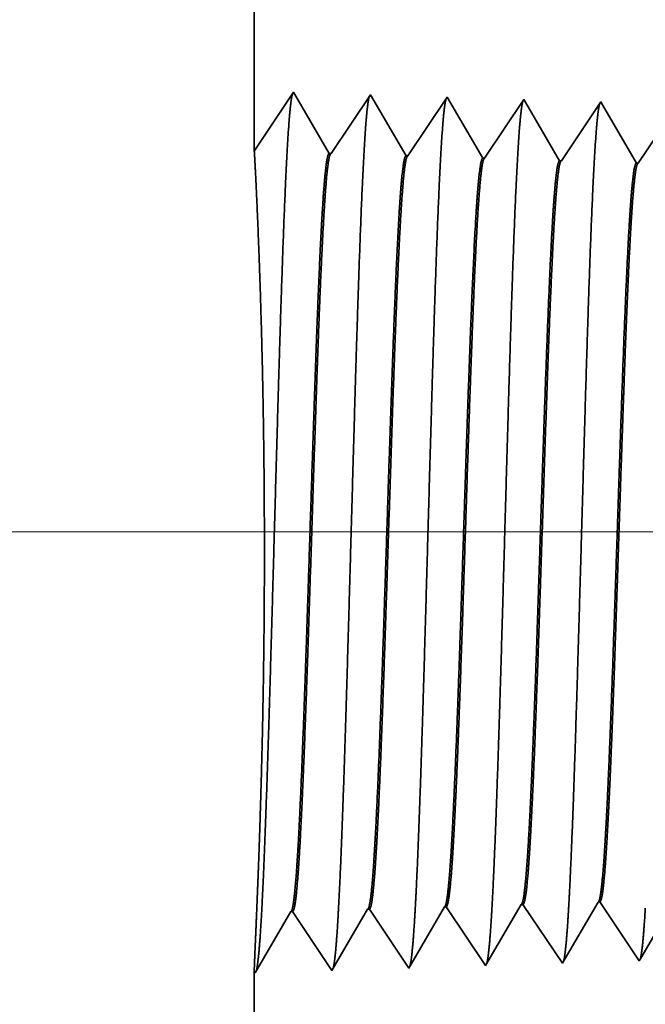
# Model space of a CAD drawing. Extents: x 0 to 10.8, y 0 to 8.2.
# Drawn here: x 1.4 to 1.5, y 1.3 to 1.5 of the extents above; entities that cross this region are included whole.
import ezdxf

# ---------------------------------------------------------------- set-up
doc = ezdxf.new("R2010")
doc.units = 0
doc.header["$MEASUREMENT"] = 0
doc.layers.get('0').update_dxf_attribs({"lineweight": 13})

# ---------------------------------------------------------------- blocks, each defined once
blk = doc.blocks.new('BLOCK19')
at = {"color": 7, "lineweight": 13, "ltscale": 0.03937}
blk.add_line((3.236876, 0.94), (-10.334489, 0.94), dxfattribs=at)
blk = doc.blocks.new('BLOCK25')
at = {"color": 7, "lineweight": 5, "ltscale": 0.000224}
for p, q in [((-7.934752, 0.588146), (-7.930251, 0.595873)), ((-7.939252, 0.580418), (-7.934752, 0.588146)), ((-7.943753, 0.572691), (-7.939252, 0.580418)), ((-7.948254, 0.564963), (-7.943753, 0.572691)), ((-7.952755, 0.557236), (-7.948254, 0.564963)), ((-7.961756, 0.541781), (-7.957255, 0.549508)), ((-7.957255, 0.549508), (-7.952755, 0.557236))]:
    blk.add_line(p, q, dxfattribs=at)
at = {"color": 7, "lineweight": 5, "ltscale": 4.1e-05}
for p, q in [((-7.930251, 0.595873), (-7.928595, 0.595925)), ((-8.07311, 0.591409), (-8.071452, 0.59146)), ((-8.001681, 0.593641), (-8.000024, 0.593692))]:
    blk.add_line(p, q, dxfattribs=at)
at = {"color": 7, "lineweight": 5, "ltscale": 0.000235}
for p, q in [((-7.928595, 0.595925), (-7.923363, 0.588108)), ((-8.071452, 0.59146), (-8.066219, 0.583643)), ((-8.000024, 0.593692), (-7.994791, 0.585875)), ((-7.923363, 0.588108), (-7.91813, 0.58029)), ((-8.066219, 0.583643), (-8.060986, 0.575826)), ((-7.994791, 0.585875), (-7.989558, 0.578058)), ((-7.989558, 0.578058), (-7.984325, 0.57024)), ((-7.91813, 0.58029), (-7.912897, 0.572472)), ((-8.060986, 0.575826), (-8.055753, 0.568008)), ((-8.055753, 0.568008), (-8.050521, 0.560191)), ((-7.984325, 0.57024), (-7.979092, 0.562423)), ((-7.912897, 0.572472), (-7.907664, 0.564655)), ((-8.050521, 0.560191), (-8.045288, 0.552373)), ((-7.979092, 0.562423), (-7.973859, 0.554605)), ((-7.907664, 0.564655), (-7.902431, 0.556837)), ((-8.045288, 0.552373), (-8.040055, 0.544555)), ((-7.973859, 0.554605), (-7.968626, 0.546788)), ((-7.902431, 0.556837), (-7.897198, 0.54902)), ((-8.040055, 0.544555), (-8.034822, 0.536738)), ((-7.968626, 0.546788), (-7.963393, 0.53897)), ((-7.897198, 0.54902), (-7.891965, 0.541202))]:
    blk.add_line(p, q, dxfattribs=at)
at = {"color": 7, "lineweight": 5, "ltscale": 0.001646}
for p, q in [((-8.249107, 0.530041), (-8.215967, 0.586944)), ((-8.214308, 0.586996), (-8.177679, 0.532274)), ((-8.177679, 0.532274), (-8.144538, 0.589176)), ((-8.142879, 0.589228), (-8.10625, 0.534506)), ((-8.10625, 0.534506), (-8.07311, 0.591409)), ((-8.034822, 0.536738), (-8.001681, 0.593641))]:
    blk.add_line(p, q, dxfattribs=at)
at = {"color": 7, "lineweight": 5, "ltscale": 4.2e-05}
for p, q in [((-8.215967, 0.586944), (-8.214308, 0.586996)), ((-8.144538, 0.589176), (-8.142879, 0.589228))]:
    blk.add_line(p, q, dxfattribs=at)
at = {"color": 7, "lineweight": 5, "ltscale": 0.000225}
blk.add_line((-7.89052, 0.543683), (-7.885991, 0.551458), dxfattribs=at)
at = {"color": 7, "lineweight": 5, "ltscale": 8.1e-05}
blk.add_line((-7.963393, 0.53897), (-7.961756, 0.541781), dxfattribs=at)
at = {"color": 7, "lineweight": 5, "ltscale": 7.2e-05}
blk.add_line((-7.891965, 0.541202), (-7.89052, 0.543683), dxfattribs=at)
at = {"color": 7, "lineweight": 5, "ltscale": 0.007034}
blk.add_line((-8.25, 0.25), (-8.25, 0.531375), dxfattribs=at)
at = {"color": 7, "lineweight": 5, "ltscale": 4e-05}
blk.add_line((-8.25, 0.531375), (-8.249107, 0.530041), dxfattribs=at)
blk = doc.blocks.new('BLOCK26')
at = {"color": 7, "lineweight": 5, "ltscale": 0.03937}
blk.add_line((-8.25, 1.294153), (-8.25, 2.44), dxfattribs=at)
at = {"color": 7, "lineweight": 5, "ltscale": 0.001645}
blk.add_line((-8.213393, 1.348843), (-8.25, 1.294153), dxfattribs=at)
at = {"color": 7, "lineweight": 5, "ltscale": 0.001646}
for p, q in [((-8.180252, 1.29194), (-8.213393, 1.348843)), ((-8.141965, 1.34661), (-8.178594, 1.291888)), ((-8.108824, 1.289708), (-8.141965, 1.34661)), ((-8.070536, 1.344378), (-8.107165, 1.289656)), ((-8.037395, 1.287475), (-8.070536, 1.344378))]:
    blk.add_line(p, q, dxfattribs=at)
at = {"color": 7, "lineweight": 5, "ltscale": 0.000235}
for p, q in [((-7.999108, 1.342146), (-8.004341, 1.334329)), ((-7.927679, 1.339914), (-7.932912, 1.332096)), ((-8.004341, 1.334329), (-8.009573, 1.326511)), ((-7.932912, 1.332096), (-7.938145, 1.324279)), ((-8.014806, 1.318693), (-8.020039, 1.310876)), ((-8.009573, 1.326511), (-8.014806, 1.318693)), ((-7.938145, 1.324279), (-7.943378, 1.316461)), ((-8.020039, 1.310876), (-8.025272, 1.303058)), ((-7.943378, 1.316461), (-7.948611, 1.308644)), ((-8.025272, 1.303058), (-8.030505, 1.295241)), ((-7.953844, 1.300826), (-7.959077, 1.293008)), ((-7.948611, 1.308644), (-7.953844, 1.300826)), ((-8.030505, 1.295241), (-8.035738, 1.287423)), ((-7.959077, 1.293008), (-7.96431, 1.285191)), ((-7.882415, 1.298594), (-7.887648, 1.290776)), ((-7.887648, 1.290776), (-7.892881, 1.282959))]:
    blk.add_line(p, q, dxfattribs=at)
at = {"color": 7, "lineweight": 5, "ltscale": 8.7e-05}
blk.add_line((-7.997354, 1.339136), (-7.999108, 1.342146), dxfattribs=at)
at = {"color": 7, "lineweight": 5, "ltscale": 0.000223}
for p, q in [((-7.99287, 1.331437), (-7.997354, 1.339136)), ((-7.988386, 1.323738), (-7.99287, 1.331437)), ((-7.983902, 1.316039), (-7.988386, 1.323738)), ((-7.979418, 1.30834), (-7.983902, 1.316039)), ((-7.974934, 1.300641), (-7.979418, 1.30834)), ((-7.970449, 1.292942), (-7.974934, 1.300641)), ((-7.965966, 1.285243), (-7.970449, 1.292942))]:
    blk.add_line(p, q, dxfattribs=at)
at = {"color": 7, "lineweight": 5, "ltscale": 7.6e-05}
blk.add_line((-7.926144, 1.337278), (-7.927679, 1.339914), dxfattribs=at)
at = {"color": 7, "lineweight": 5, "ltscale": 0.000224}
for p, q in [((-7.921629, 1.329526), (-7.926144, 1.337278)), ((-7.917113, 1.321773), (-7.921629, 1.329526)), ((-7.912598, 1.314021), (-7.917113, 1.321773)), ((-7.908082, 1.306268), (-7.912598, 1.314021)), ((-7.903567, 1.298516), (-7.908082, 1.306268)), ((-7.899052, 1.290763), (-7.903567, 1.298516)), ((-7.894537, 1.283011), (-7.899052, 1.290763))]:
    blk.add_line(p, q, dxfattribs=at)
at = {"color": 7, "lineweight": 5, "ltscale": 4.1e-05}
for p, q in [((-8.178594, 1.291888), (-8.180252, 1.29194)), ((-8.107165, 1.289656), (-8.108824, 1.289708)), ((-8.035738, 1.287423), (-8.037395, 1.287475)), ((-7.96431, 1.285191), (-7.965966, 1.285243)), ((-7.892881, 1.282959), (-7.894537, 1.283011))]:
    blk.add_line(p, q, dxfattribs=at)

msp = doc.modelspace()

# ---------------------------------------------------------------- linework, layer by layer
at = {"color": 7, "lineweight": 35, "ltscale": 0.007028}
msp.add_line((1.41366, 1.74157), (1.41366, 1.46046), dxfattribs=at)
at = {"color": 7, "lineweight": 35, "ltscale": 0.000404}
for p, q in [((1.41366, 1.46046), (1.42264, 1.47388)), ((1.42264, 1.47388), (1.43077, 1.45992)), ((1.43118, 1.4599), (1.44016, 1.47333)), ((1.44016, 1.47333), (1.44829, 1.45937)), ((1.4487, 1.45936), (1.45768, 1.47278)), ((1.45768, 1.47278), (1.46581, 1.45882)), ((1.46622, 1.45881), (1.47521, 1.47223)), ((1.48375, 1.45826), (1.49273, 1.47169)), ((1.50127, 1.45771), (1.51026, 1.47114)), ((1.4314, 1.27354), (1.43953, 1.2875)), ((1.43994, 1.28752), (1.44892, 1.27409)), ((1.44892, 1.27409), (1.45705, 1.28805)), ((1.45746, 1.28807), (1.46645, 1.27464)), ((1.46645, 1.27464), (1.47458, 1.2886)), ((1.47498, 1.28861), (1.48397, 1.27519)), ((1.49251, 1.28916), (1.50149, 1.27574)), ((1.41387, 1.273), (1.42201, 1.28696)), ((1.42241, 1.28697), (1.4314, 1.27354))]:
    msp.add_line(p, q, dxfattribs=at)
at = {"color": 7, "lineweight": 35, "ltscale": 2.1e-05}
msp.add_line((1.47521, 1.47223), (1.47564, 1.47149), dxfattribs=at)
at = {"color": 7, "lineweight": 35, "ltscale": 0.000383}
msp.add_line((1.47564, 1.47149), (1.48334, 1.45827), dxfattribs=at)
at = {"color": 7, "lineweight": 35, "ltscale": 1.9e-05}
msp.add_line((1.49273, 1.47169), (1.49311, 1.47104), dxfattribs=at)
at = {"color": 7, "lineweight": 35, "ltscale": 0.000385}
msp.add_line((1.49311, 1.47104), (1.50086, 1.45773), dxfattribs=at)
at = {"color": 7, "lineweight": 35, "ltscale": 1e-05}
for p, q in [((1.43118, 1.4599), (1.43077, 1.45992)), ((1.4487, 1.45936), (1.44829, 1.45937)), ((1.46622, 1.45881), (1.46581, 1.45882)), ((1.48375, 1.45826), (1.48334, 1.45827)), ((1.50127, 1.45771), (1.50086, 1.45773)), ((1.43994, 1.28752), (1.43953, 1.2875)), ((1.45746, 1.28807), (1.45705, 1.28805)), ((1.47498, 1.28861), (1.47458, 1.2886)), ((1.49251, 1.28916), (1.4921, 1.28915)), ((1.42241, 1.28697), (1.42201, 1.28696)), ((1.41366, 1.27333), (1.41387, 1.273))]:
    msp.add_line(p, q, dxfattribs=at)
at = {"color": 7, "lineweight": 35, "ltscale": 0.000386}
msp.add_line((1.50185, 1.27634), (1.50962, 1.2897), dxfattribs=at)
at = {"color": 7, "lineweight": 35, "ltscale": 0.000384}
msp.add_line((1.48437, 1.27588), (1.4921, 1.28915), dxfattribs=at)
at = {"color": 7, "lineweight": 35, "ltscale": 2e-05}
msp.add_line((1.48397, 1.27519), (1.48437, 1.27588), dxfattribs=at)
at = {"color": 7, "lineweight": 35, "ltscale": 1.8e-05}
msp.add_line((1.50149, 1.27574), (1.50185, 1.27634), dxfattribs=at)
at = {"color": 7, "lineweight": 35, "ltscale": 0.001726}
msp.add_line((1.41366, 1.27333), (1.41366, 1.20429), dxfattribs=at)
at = {"color": 7, "lineweight": 35, "ltscale": 0.03937}
for points in [[(1.43117, 1.45991, 0.251927), (1.43104, 1.4598)], [(1.4487, 1.45936, 0.252081), (1.44856, 1.45925)], [(1.46622, 1.45881, 0.251117), (1.46608, 1.45871)], [(1.48375, 1.45826, 0.251114), (1.48361, 1.45816)], [(1.50127, 1.45771, 0.251109), (1.50113, 1.45761)], [(1.42201, 1.28696, 0.243293), (1.42216, 1.28709)], [(1.43953, 1.2875, 0.243378), (1.43968, 1.28764)], [(1.45705, 1.28805, 0.243666), (1.45721, 1.28819)], [(1.47458, 1.2886, 0.243721), (1.47473, 1.28874)], [(1.4921, 1.28915, 0.242829), (1.49225, 1.28929)]]:
    msp.add_lwpolyline(points, format="xyb", dxfattribs=at)
for points, knots in [([(1.41527, 1.28535), (1.41592, 1.29657), (1.41649, 1.3125), (1.41702, 1.32962), (1.41799, 1.36383), (1.41895, 1.39864), (1.41941, 1.41474), (1.42014, 1.43848), (1.42099, 1.4575), (1.42128, 1.46315), (1.42168, 1.46893), (1.42211, 1.47218), (1.4222, 1.47277), (1.4223, 1.47321), (1.4224, 1.47351)], [0, 0, 0, 0, 0, 0, 12.702944, 12.702944, 12.702944, 24.497598, 24.497598, 24.497598, 30.345537, 30.345537, 30.345537, 32.030194, 32.030194, 32.030194, 32.030194, 32.030194, 32.030194]), ([(1.43279, 1.28583), (1.43344, 1.29702), (1.43402, 1.31292), (1.43455, 1.32999), (1.43552, 1.36407), (1.43648, 1.39872), (1.43694, 1.41471), (1.43767, 1.43831), (1.43852, 1.45718), (1.43881, 1.46279), (1.43921, 1.46848), (1.43964, 1.47167), (1.43973, 1.47224), (1.43982, 1.47267), (1.43992, 1.47296)], [0, 0, 0, 0, 0, 0, 12.663448, 12.663448, 12.663448, 24.386548, 24.386548, 24.386548, 30.203827, 30.203827, 30.203827, 31.844176, 31.844176, 31.844176, 31.844176, 31.844176, 31.844176]), ([(1.45032, 1.28631), (1.45097, 1.29747), (1.45155, 1.31334), (1.45208, 1.33036), (1.45305, 1.3643), (1.45401, 1.39879), (1.45447, 1.41469), (1.4552, 1.43814), (1.45605, 1.45687), (1.45635, 1.46243), (1.45674, 1.46803), (1.45716, 1.47115), (1.45726, 1.47171), (1.45735, 1.47213), (1.45744, 1.47241)], [0, 0, 0, 0, 0, 0, 12.623891, 12.623891, 12.623891, 24.275406, 24.275406, 24.275406, 30.061993, 30.061993, 30.061993, 31.656288, 31.656288, 31.656288, 31.656288, 31.656288, 31.656288]), ([(1.46784, 1.28679), (1.46849, 1.29792), (1.46907, 1.31375), (1.46961, 1.33073), (1.47058, 1.36453), (1.47154, 1.39887), (1.472, 1.41466), (1.47273, 1.43796), (1.47358, 1.45655), (1.47388, 1.46207), (1.47428, 1.46759), (1.47469, 1.47064), (1.47478, 1.47118), (1.47487, 1.47158), (1.47496, 1.47186)], [0, 0, 0, 0, 0, 0, 12.584344, 12.584344, 12.584344, 24.164297, 24.164297, 24.164297, 29.920123, 29.920123, 29.920123, 31.470522, 31.470522, 31.470522, 31.470522, 31.470522, 31.470522]), ([(1.48536, 1.28727), (1.48602, 1.29837), (1.4866, 1.31417), (1.48713, 1.3311), (1.48811, 1.36476), (1.48907, 1.39894), (1.48953, 1.41464), (1.49026, 1.43779), (1.49111, 1.45623), (1.49141, 1.46171), (1.49181, 1.46714), (1.49222, 1.47013), (1.49231, 1.47065), (1.4924, 1.47104), (1.49249, 1.47131)], [0, 0, 0, 0, 0, 0, 12.544648, 12.544648, 12.544648, 24.052934, 24.052934, 24.052934, 29.778007, 29.778007, 29.778007, 31.284597, 31.284597, 31.284597, 31.284597, 31.284597, 31.284597]), ([(1.41421, 1.28674), (1.41453, 1.29438), (1.41492, 1.30431), (1.41529, 1.31586), (1.41594, 1.34324), (1.41609, 1.3731), (1.41598, 1.38957), (1.41549, 1.41626), (1.41475, 1.43807), (1.41442, 1.44594), (1.41402, 1.45439), (1.41378, 1.45882), (1.41373, 1.45971), (1.4137, 1.46027), (1.41367, 1.46049)], [0, 0, 0, 0, 0, 0, 11.811898, 11.811898, 11.811898, 26.054633, 26.054633, 26.054633, 36.110853, 36.110853, 36.110853, 39.947637, 39.947637, 39.947637, 39.947637, 39.947637, 39.947637]), ([(1.43077, 1.45992), (1.43052, 1.45992), (1.43026, 1.45905), (1.43001, 1.4573), (1.42931, 1.45005), (1.42865, 1.43744), (1.42823, 1.42752), (1.42729, 1.40213), (1.42638, 1.37349), (1.42585, 1.35645), (1.42506, 1.33272), (1.42424, 1.31287), (1.42396, 1.30699), (1.42369, 1.30185), (1.4234, 1.2976)], [0, 0, 0, 0, 0, 0, 6.134012, 6.134012, 6.134012, 17.347197, 17.347197, 17.347197, 32.693453, 32.693453, 32.693453, 39.98129, 39.98129, 39.98129, 39.98129, 39.98129, 39.98129]), ([(1.43104, 1.4598), (1.43079, 1.45943), (1.43054, 1.45821), (1.4303, 1.45615), (1.42973, 1.44959), (1.42919, 1.43962), (1.42888, 1.43295), (1.42831, 1.41893), (1.42776, 1.40318), (1.4275, 1.39528), (1.42685, 1.37552), (1.42621, 1.35551), (1.42582, 1.34368), (1.4252, 1.32605), (1.42456, 1.31103), (1.42431, 1.30592), (1.42406, 1.30141), (1.42381, 1.29761)], [0, 0, 0, 0, 0, 0, 6.019118, 6.019118, 6.019118, 14.092765, 14.092765, 14.092765, 21.701173, 21.701173, 21.701173, 32.785034, 32.785034, 32.785034, 39.279499, 39.279499, 39.279499, 39.279499, 39.279499, 39.279499]), ([(1.44829, 1.45937), (1.44804, 1.45938), (1.44779, 1.4585), (1.44753, 1.45675), (1.44683, 1.4495), (1.44617, 1.43688), (1.44575, 1.42695), (1.4448, 1.40161), (1.44389, 1.37306), (1.44336, 1.35607), (1.44257, 1.33259), (1.44175, 1.31301), (1.44148, 1.30727), (1.4412, 1.30224), (1.44092, 1.29808)], [0, 0, 0, 0, 0, 0, 6.135598, 6.135598, 6.135598, 17.359502, 17.359502, 17.359502, 32.665114, 32.665114, 32.665114, 39.827258, 39.827258, 39.827258, 39.827258, 39.827258, 39.827258]), ([(1.44856, 1.45925), (1.44831, 1.45888), (1.44806, 1.45766), (1.44782, 1.45559), (1.44725, 1.44903), (1.44671, 1.43906), (1.4464, 1.43239), (1.44583, 1.41837), (1.44527, 1.40264), (1.44501, 1.39476), (1.44436, 1.37509), (1.44372, 1.35519), (1.44333, 1.34346), (1.44272, 1.32605), (1.44207, 1.31124), (1.44183, 1.30624), (1.44158, 1.30182), (1.44133, 1.2981)], [0, 0, 0, 0, 0, 0, 6.020885, 6.020885, 6.020885, 14.101618, 14.101618, 14.101618, 21.702962, 21.702962, 21.702962, 32.740768, 32.740768, 32.740768, 39.133983, 39.133983, 39.133983, 39.133983, 39.133983, 39.133983]), ([(1.46581, 1.45882), (1.46556, 1.45883), (1.46531, 1.45796), (1.46506, 1.4562), (1.46435, 1.44895), (1.46369, 1.43633), (1.46326, 1.42639), (1.46231, 1.40109), (1.4614, 1.37262), (1.46086, 1.35568), (1.46008, 1.33247), (1.45926, 1.31315), (1.459, 1.30755), (1.45872, 1.30264), (1.45845, 1.29856)], [0, 0, 0, 0, 0, 0, 6.13732, 6.13732, 6.13732, 17.372308, 17.372308, 17.372308, 32.640361, 32.640361, 32.640361, 39.676519, 39.676519, 39.676519, 39.676519, 39.676519, 39.676519]), ([(1.46608, 1.45871), (1.46583, 1.45833), (1.46558, 1.45711), (1.46534, 1.45504), (1.46477, 1.44847), (1.46422, 1.4385), (1.46392, 1.43182), (1.46334, 1.41781), (1.46278, 1.4021), (1.46252, 1.39424), (1.46197, 1.3775), (1.46142, 1.3606), (1.46113, 1.35174), (1.46052, 1.33401), (1.45989, 1.31803), (1.45955, 1.31039), (1.45921, 1.30379), (1.45885, 1.29858)], [0, 0, 0, 0, 0, 0, 6.022766, 6.022766, 6.022766, 14.110859, 14.110859, 14.110859, 21.705201, 21.705201, 21.705201, 30.003039, 30.003039, 30.003039, 38.98738, 38.98738, 38.98738, 38.98738, 38.98738, 38.98738]), ([(1.48334, 1.45827), (1.48308, 1.45828), (1.48283, 1.45741), (1.48258, 1.45565), (1.48187, 1.44839), (1.4812, 1.43577), (1.48078, 1.42582), (1.48007, 1.40716), (1.47939, 1.38679), (1.4791, 1.37788), (1.4784, 1.35653), (1.4777, 1.33588), (1.47727, 1.32443), (1.47676, 1.3123), (1.47622, 1.30288), (1.47614, 1.30153), (1.47605, 1.30025), (1.47597, 1.29904)], [0, 0, 0, 0, 0, 0, 6.139159, 6.139159, 6.139159, 17.385599, 17.385599, 17.385599, 25.702657, 25.702657, 25.702657, 37.525036, 37.525036, 37.525036, 39.613867, 39.613867, 39.613867, 39.613867, 39.613867, 39.613867]), ([(1.48361, 1.45816), (1.48336, 1.45779), (1.4831, 1.45656), (1.48286, 1.45449), (1.48229, 1.44792), (1.48174, 1.43794), (1.48143, 1.43126), (1.48085, 1.41725), (1.4803, 1.40156), (1.48003, 1.39372), (1.47938, 1.37423), (1.47874, 1.35455), (1.47835, 1.34301), (1.47774, 1.32605), (1.4771, 1.31166), (1.47686, 1.30688), (1.47662, 1.30264), (1.47638, 1.29906)], [0, 0, 0, 0, 0, 0, 6.024776, 6.024776, 6.024776, 14.120509, 14.120509, 14.120509, 21.708307, 21.708307, 21.708307, 32.653714, 32.653714, 32.653714, 38.843468, 38.843468, 38.843468, 38.843468, 38.843468, 38.843468]), ([(1.50086, 1.45773), (1.50061, 1.45773), (1.50035, 1.45686), (1.5001, 1.45511), (1.49939, 1.44784), (1.49872, 1.43521), (1.49829, 1.42525), (1.49758, 1.4066), (1.4969, 1.38625), (1.49661, 1.37735), (1.49591, 1.35612), (1.4952, 1.33564), (1.49478, 1.3243), (1.49427, 1.3124), (1.49373, 1.30317), (1.49365, 1.30189), (1.49357, 1.30067), (1.4935, 1.29952)], [0, 0, 0, 0, 0, 0, 6.141132, 6.141132, 6.141132, 17.399406, 17.399406, 17.399406, 25.713437, 25.713437, 25.713437, 37.468917, 37.468917, 37.468917, 39.464402, 39.464402, 39.464402, 39.464402, 39.464402, 39.464402]), ([(1.50113, 1.45761), (1.50088, 1.45724), (1.50063, 1.45601), (1.50038, 1.45394), (1.49993, 1.44878), (1.49949, 1.44152), (1.4993, 1.43792), (1.49886, 1.42876), (1.49843, 1.41811), (1.4982, 1.41201), (1.49784, 1.40178), (1.49748, 1.39134), (1.49734, 1.38729), (1.49706, 1.37875), (1.49677, 1.37014), (1.49663, 1.36583), (1.49635, 1.35732), (1.49606, 1.34899), (1.49592, 1.34477), (1.49551, 1.33339), (1.49509, 1.32243), (1.4948, 1.31569), (1.49445, 1.30843), (1.4941, 1.30253), (1.49403, 1.30148), (1.49397, 1.30049), (1.4939, 1.29954)], [0, 0, 0, 0, 0, 0, 6.026917, 6.026917, 6.026917, 11.08537, 11.08537, 11.08537, 17.188103, 17.188103, 17.188103, 21.234784, 21.234784, 21.234784, 25.303802, 25.303802, 25.303802, 29.319872, 29.319872, 29.319872, 36.583616, 36.583616, 36.583616, 38.22818, 38.22818, 38.22818, 38.22818, 38.22818, 38.22818]), ([(1.48424, 1.27565), (1.48445, 1.27637), (1.48466, 1.27777), (1.48486, 1.27982), (1.48508, 1.2827), (1.48529, 1.28611), (1.48532, 1.28649), (1.48534, 1.28688), (1.48536, 1.28727)], [0, 0, 0, 0, 0, 0, 3.596694, 3.596694, 3.596694, 4.042635, 4.042635, 4.042635, 4.042635, 4.042635, 4.042635]), ([(1.50176, 1.2762), (1.50197, 1.27692), (1.50218, 1.27831), (1.50238, 1.28035), (1.5026, 1.28321), (1.50282, 1.28659), (1.50284, 1.28697), (1.50287, 1.28736), (1.50289, 1.28775)], [0, 0, 0, 0, 0, 0, 3.571008, 3.571008, 3.571008, 4.013772, 4.013772, 4.013772, 4.013772, 4.013772, 4.013772]), ([(1.41414, 1.27345), (1.41435, 1.27417), (1.41456, 1.2756), (1.41476, 1.2777), (1.41498, 1.28065), (1.4152, 1.28415), (1.41522, 1.28454), (1.41525, 1.28494), (1.41527, 1.28535)], [0, 0, 0, 0, 0, 0, 3.699479, 3.699479, 3.699479, 4.158128, 4.158128, 4.158128, 4.158128, 4.158128, 4.158128]), ([(1.43166, 1.274), (1.43187, 1.27472), (1.43208, 1.27614), (1.43229, 1.27823), (1.43251, 1.28116), (1.43272, 1.28464), (1.43275, 1.28503), (1.43277, 1.28543), (1.43279, 1.28583)], [0, 0, 0, 0, 0, 0, 3.673796, 3.673796, 3.673796, 4.129271, 4.129271, 4.129271, 4.129271, 4.129271, 4.129271]), ([(1.44919, 1.27455), (1.4494, 1.27527), (1.44961, 1.27669), (1.44981, 1.27876), (1.45003, 1.28167), (1.45025, 1.28513), (1.45027, 1.28552), (1.45029, 1.28591), (1.45032, 1.28631)], [0, 0, 0, 0, 0, 0, 3.648051, 3.648051, 3.648051, 4.100342, 4.100342, 4.100342, 4.100342, 4.100342, 4.100342]), ([(1.46671, 1.2751), (1.46692, 1.27582), (1.46713, 1.27723), (1.46733, 1.27929), (1.46756, 1.28218), (1.46777, 1.28562), (1.46779, 1.286), (1.46782, 1.28639), (1.46784, 1.28679)], [0, 0, 0, 0, 0, 0, 3.622372, 3.622372, 3.622372, 4.071488, 4.071488, 4.071488, 4.071488, 4.071488, 4.071488])]:
    msp.add_open_spline(points, degree=5, knots=knots, dxfattribs=at)
for points in [[(1.45845, 1.29856), (1.45821, 1.29501), (1.45796, 1.2921), (1.45771, 1.28993), (1.45746, 1.28862), (1.45721, 1.28819)], [(1.45885, 1.29857), (1.45858, 1.29459), (1.45831, 1.29141), (1.45803, 1.28919), (1.45774, 1.28808), (1.45746, 1.28807)], [(1.47597, 1.29904), (1.47573, 1.29551), (1.47548, 1.29262), (1.47524, 1.29047), (1.47498, 1.28917), (1.47473, 1.28874)], [(1.47638, 1.29905), (1.47611, 1.29509), (1.47583, 1.29193), (1.47555, 1.28973), (1.47527, 1.28862), (1.47498, 1.28861)], [(1.4935, 1.29952), (1.49325, 1.29602), (1.49301, 1.29315), (1.49276, 1.29101), (1.49251, 1.28972), (1.49226, 1.28928)], [(1.4939, 1.29953), (1.49363, 1.2956), (1.49335, 1.29246), (1.49307, 1.29027), (1.49279, 1.28917), (1.49251, 1.28916)], [(1.4234, 1.2976), (1.42316, 1.294), (1.42291, 1.29104), (1.42266, 1.28885), (1.42241, 1.28752), (1.42216, 1.28709)], [(1.42381, 1.29761), (1.42354, 1.29358), (1.42326, 1.29036), (1.42298, 1.28811), (1.4227, 1.28698), (1.42241, 1.28697)], [(1.44092, 1.29808), (1.44068, 1.2945), (1.44044, 1.29157), (1.44019, 1.28939), (1.43993, 1.28807), (1.43968, 1.28764)], [(1.44133, 1.29809), (1.44106, 1.29408), (1.44078, 1.29088), (1.4405, 1.28865), (1.44022, 1.28753), (1.43994, 1.28752)], [(1.41421, 1.28674), (1.41402, 1.28204), (1.41385, 1.27821), (1.41372, 1.27539), (1.41366, 1.27376), (1.41366, 1.27332)]]:
    msp.add_open_spline(points, degree=5, dxfattribs=at)

# ---------------------------------------------------------------- block references
at = {"lineweight": 0, "xscale": 0.245333, "yscale": 0.245333, "zscale": 0.245333}
for name in ['BLOCK26', 'BLOCK19', 'BLOCK25']:
    msp.add_blockref(name, (3.43765, 1.14296), dxfattribs=at)

doc.saveas('drawing.dxf')
